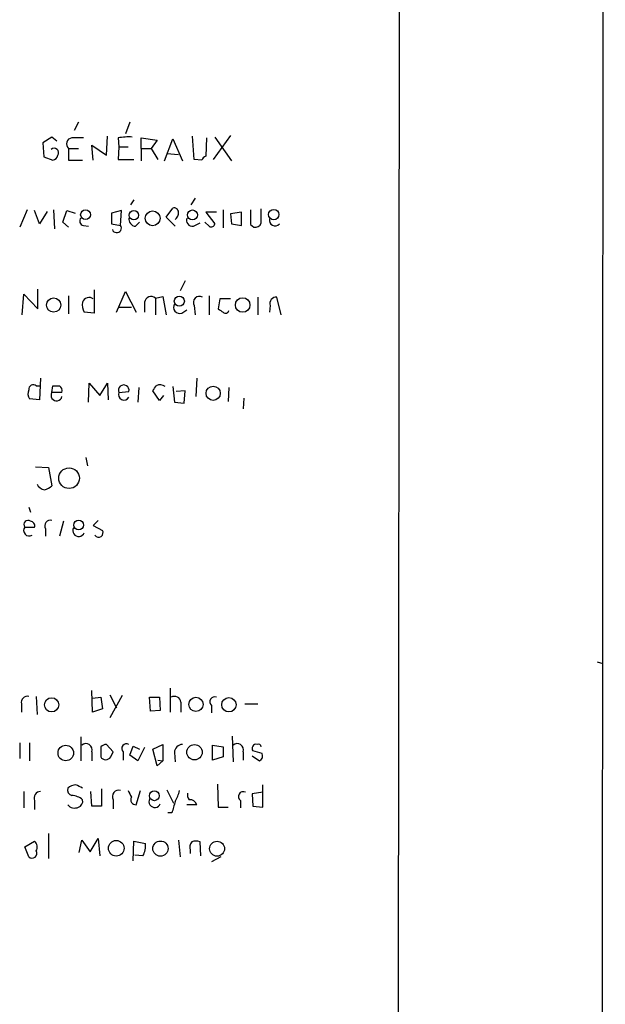
# Model space of a CAD drawing. Extents: x 22 to 1058, y 0 to 883.
# Drawn here: x 997 to 1057, y 127 to 228 of the extents above; entities that cross this region are included whole.
import ezdxf

# ---------------------------------------------------------------- set-up
doc = ezdxf.new("R2010")
doc.units = 0
doc.header["$MEASUREMENT"] = 0
doc.layers.add('MAIN', color=5, linetype='CONTINUOUS')

msp = doc.modelspace()

# ---------------------------------------------------------------- linework, layer by layer
at = {"layer": 'MAIN'}
for p, q in [((1036.6587, 848.5293), (1036.066, 48.4293)), ((1056.9787, 27.686), (1057.3173, 529.5053)), ((1003.3847, 217.0853), (1002.9613, 216.2386)), ((1008.634, 217.0853), (1008.2107, 215.9)), ((1000.6753, 215.5613), (999.744, 214.9686)), ((999.744, 214.9686), (999.8287, 213.5293)), ((1001.1833, 215.138), (1000.6753, 215.5613)), ((1006.2633, 213.6986), (1006.348, 215.646)), ((1007.4487, 215.4766), (1007.5333, 214.5453)), ((1009.8193, 214.376), (1009.8193, 215.4766)), ((1009.8193, 215.4766), (1011.428, 215.2226)), ((1011.428, 215.2226), (1010.8353, 214.376)), ((1012.19, 213.106), (1013.0367, 215.392)), ((1013.0367, 215.392), (1014.0527, 213.106)), ((1015.238, 213.2753), (1015.0687, 215.646)), ((1016.508, 215.4766), (1016.4233, 213.614)), ((1018.9633, 215.7306), (1017.1853, 213.2753)), ((1017.3547, 215.5613), (1019.048, 213.106)), ((1002.3687, 214.376), (1002.3687, 213.1906)), ((1002.3687, 214.376), (1003.3847, 214.376)), ((1004.9087, 213.1906), (1004.7393, 214.7146)), ((1004.7393, 214.7146), (1006.2633, 213.6986)), ((1007.5333, 214.5453), (1007.4487, 213.2753)), ((1007.5333, 214.5453), (1008.4647, 214.5453)), ((1009.8193, 214.376), (1009.8193, 213.106)), ((1009.8193, 214.376), (1010.8353, 214.376)), ((1010.8353, 214.376), (1011.5127, 213.2753)), ((999.8287, 213.5293), (1000.76, 213.1906)), ((1002.3687, 213.1906), (1003.808, 213.1906)), ((1007.4487, 213.2753), (1009.0573, 213.2753)), ((1012.444, 213.868), (1013.6293, 213.7833)), ((1016, 213.1906), (1015.238, 213.2753)), ((1009.0573, 209.1266), (1008.7187, 208.6186)), ((1015.3227, 209.296), (1014.8993, 208.6186)), ((998.1353, 208.1106), (997.3733, 206.3326)), ((999.4053, 206.6713), (998.8973, 208.026)), ((1000.1673, 207.9413), (999.4053, 206.6713)), ((1000.8447, 208.1106), (1000.9293, 206.1633)), ((1001.776, 206.8406), (1002.1993, 208.026)), ((1002.1993, 208.026), (1003.046, 207.772)), ((1007.7873, 208.026), (1006.7713, 207.772)), ((1007.7027, 206.502), (1007.7873, 208.026)), ((1012.3593, 207.3486), (1013.0367, 208.28)), ((1017.524, 207.8566), (1016.4233, 207.8566)), ((1016.4233, 207.8566), (1017.3547, 206.6713)), ((1018.2013, 208.1106), (1018.2013, 206.248)), ((1020.064, 207.8566), (1018.9633, 207.6873)), ((1020.064, 206.502), (1020.064, 207.8566)), ((1022.096, 206.756), (1022.096, 208.1953)), ((1002.3687, 206.3326), (1001.776, 206.8406)), ((1006.7713, 207.772), (1006.7713, 206.6713)), ((1009.2267, 206.4173), (1009.65, 206.8406)), ((1013.2907, 206.4173), (1012.3593, 207.3486)), ((1016.762, 206.4173), (1016.3387, 206.8406)), ((1018.9633, 207.6873), (1019.048, 206.6713)), ((1003.8927, 206.502), (1004.4007, 206.4173)), ((1006.7713, 206.6713), (1007.7027, 206.502)), ((1015.1533, 206.4173), (1015.8307, 206.756)), ((1019.048, 206.6713), (1020.064, 206.502)), ((1020.9953, 206.5866), (1021.334, 206.3326)), ((1014.3067, 200.8293), (1013.7987, 199.8133)), ((999.236, 197.9506), (999.236, 199.9826)), ((1004.9933, 199.898), (1004.9933, 197.5273)), ((997.6273, 197.358), (997.7967, 199.4746)), ((997.7967, 199.4746), (999.236, 197.9506)), ((1002.3687, 199.3053), (1002.3687, 197.4426)), ((1007.2793, 197.612), (1008.2107, 199.7286)), ((1008.2107, 199.7286), (1009.3113, 197.612)), ((1011.2587, 199.0513), (1012.0207, 199.2206)), ((1011.2587, 199.0513), (1011.2587, 197.358)), ((1012.0207, 199.2206), (1012.3593, 197.358)), ((1016.762, 199.3053), (1016.762, 197.358)), ((1017.8627, 198.9666), (1017.6933, 197.9506)), ((1018.9633, 198.9666), (1017.8627, 198.9666)), ((1021.7573, 199.136), (1021.7573, 197.358)), ((1024.128, 197.358), (1023.7047, 199.136)), ((1007.5333, 198.12), (1008.8033, 198.12)), ((1010.158, 198.628), (1010.158, 197.612)), ((1013.968, 197.5273), (1014.476, 197.866)), ((1015.238, 198.2893), (1015.3227, 197.358)), ((1023.0273, 198.2893), (1022.9427, 197.612)), ((1004.9933, 197.5273), (1003.9773, 197.612)), ((999.49, 190.8386), (999.4053, 188.6373)), ((1015.492, 190.8386), (1015.4073, 188.976)), ((999.0667, 190.0766), (999.4053, 190.0766)), ((1000.6753, 189.3993), (1000.76, 190.0766)), ((1004.4007, 188.3833), (1004.4853, 190.3306)), ((1004.4853, 190.3306), (1005.586, 189.0606)), ((1005.586, 189.0606), (1006.348, 190.3306)), ((1006.348, 190.3306), (1006.4327, 188.6373)), ((1009.5653, 189.9073), (1009.4807, 188.3833)), ((1013.0367, 189.992), (1013.206, 188.3833)), ((1018.794, 189.9073), (1018.7093, 188.468)), ((999.4053, 188.6373), (998.3893, 188.722)), ((1001.6913, 189.3993), (1000.6753, 189.3993)), ((1007.5333, 189.3993), (1008.5493, 189.484)), ((1011.682, 188.5526), (1011.0047, 189.5686)), ((1012.1053, 189.0606), (1011.682, 188.5526)), ((1014.3067, 189.5686), (1013.3753, 189.484)), ((1014.222, 188.2986), (1014.3067, 189.5686)), ((1020.318, 188.8066), (1020.2333, 187.706)), ((1013.206, 188.3833), (1014.222, 188.2986)), ((1004.1467, 182.7106), (1004.316, 181.864)), ((998.982, 181.7793), (1000.3367, 181.6946)), ((1000.3367, 181.6946), (1000.6753, 179.832)), ((998.3047, 177.6306), (998.474, 177.1226)), ((997.8813, 175.5986), (998.8973, 175.5986)), ((1001.8607, 176.1913), (1001.4373, 174.6673)), ((1005.4167, 176.276), (1004.9087, 175.768)), ((1004.9087, 175.768), (1005.84, 175.26)), ((999.998, 175.4293), (999.998, 174.6673)), ((1056.4707, 161.798), (1057.0633, 161.6286)), ((1004.824, 156.6333), (1004.7393, 158.8346)), ((1006.602, 158.4113), (1007.2793, 157.0566)), ((1012.7827, 159.0886), (1012.7827, 156.6333)), ((997.5427, 157.48), (997.5427, 156.6333)), ((999.0667, 158.242), (999.1513, 156.3793)), ((1004.824, 158.0726), (1005.6707, 158.1573)), ((1005.6707, 158.1573), (1005.84, 156.972)), ((1007.872, 158.3266), (1006.602, 156.0406)), ((1010.666, 158.1573), (1011.682, 158.1573)), ((1010.7507, 156.718), (1010.666, 158.1573)), ((1011.682, 158.1573), (1011.7667, 156.8026)), ((1013.8833, 157.6493), (1013.8833, 156.6333)), ((1020.4027, 157.48), (1021.7573, 157.48)), ((1005.84, 156.972), (1004.824, 156.6333)), ((1011.7667, 156.8026), (1010.7507, 156.718)), ((1017.016, 157.3106), (1017.016, 156.5486)), ((997.3733, 153.5006), (997.3733, 151.892)), ((998.3893, 153.5006), (998.3893, 151.638)), ((1003.6387, 154.0933), (1003.6387, 151.638)), ((1019.1327, 154.178), (1019.2173, 151.5533)), ((1004.7393, 152.5693), (1004.7393, 151.638)), ((1005.6707, 153.0773), (1005.6707, 152.0613)), ((1006.9407, 152.5693), (1006.2633, 153.3313)), ((1006.6867, 152.0613), (1006.9407, 152.5693)), ((1007.9567, 152.5693), (1007.9567, 151.7226)), ((1008.634, 152.2306), (1008.9727, 153.162)), ((1008.9727, 153.162), (1009.65, 152.8233)), ((1010.158, 152.9926), (1009.4807, 151.638)), ((1011.0047, 152.8233), (1012.0207, 153.3313)), ((1011.428, 151.13), (1011.0047, 152.8233)), ((1012.0207, 153.3313), (1012.0207, 151.638)), ((1013.206, 152.4846), (1013.2907, 151.5533)), ((1017.1007, 153.2466), (1018.2013, 153.0773)), ((1017.1007, 151.7226), (1017.1007, 153.2466)), ((1018.2013, 153.0773), (1018.2013, 152.0613)), ((1020.2333, 152.5693), (1020.2333, 151.7226)), ((1022.1807, 152.4), (1021.2493, 152.654)), ((1009.4807, 151.638), (1008.634, 152.2306)), ((1012.0207, 151.638), (1011.428, 151.13)), ((1011.5127, 151.7226), (1012.0207, 151.638)), ((1018.2013, 152.0613), (1017.1007, 151.7226)), ((1021.1647, 152.146), (1021.9267, 151.638)), ((997.7967, 148.5053), (997.7967, 146.812)), ((1004.7393, 146.9813), (1004.6547, 148.5053)), ((1005.7553, 148.7593), (1005.7553, 146.9813)), ((1009.3113, 147.1506), (1009.7347, 148.59)), ((1012.444, 148.6746), (1013.1213, 147.32)), ((1017.6087, 149.2673), (1017.6933, 146.8966)), ((1022.2653, 148.4206), (1021.1647, 148.2513)), ((1022.2653, 146.8966), (1022.2653, 149.1826)), ((998.8973, 147.574), (998.8973, 146.6426)), ((1006.9407, 147.6586), (1006.9407, 146.7273)), ((1019.9793, 147.574), (1019.9793, 146.812)), ((1021.1647, 148.2513), (1021.2493, 146.9813)), ((1005.7553, 146.9813), (1004.7393, 146.9813)), ((1012.952, 146.304), (1012.5287, 146.304)), ((1015.492, 147.1506), (1014.476, 147.1506)), ((1017.6933, 146.8966), (1018.7093, 146.8966)), ((1021.2493, 146.9813), (1022.2653, 146.8966)), ((997.8813, 142.8326), (998.8973, 143.4253)), ((1000.3367, 144.1873), (1000.3367, 141.6473)), ((1003.4693, 142.24), (1003.7233, 143.51)), ((1003.7233, 143.51), (1004.57, 142.3246)), ((1004.57, 142.3246), (1005.4167, 143.6793)), ((1005.4167, 143.6793), (1005.586, 141.9013)), ((1008.9727, 141.3933), (1009.0573, 143.4253)), ((1009.0573, 143.4253), (1010.2427, 143.1713)), ((1013.6293, 143.51), (1013.7987, 141.8166)), ((1015.9153, 141.9013), (1015.8307, 143.3406)), ((998.3047, 141.8166), (997.8813, 142.8326)), ((1014.8147, 142.494), (1014.8147, 142.1553)), ((1009.9887, 141.9013), (1009.142, 141.986)), ((1017.9473, 141.8166), (1017.016, 141.3086))]:
    msp.add_line(p, q, dxfattribs=at)
for centre, radius in [((1004.1101, 207.5967), 0.4994), ((1009.059, 207.5503), 0.4838), ((1010.9804, 207.2338), 0.7554), ((1015.053, 207.5755), 0.5099), ((1023.3814, 207.6085), 0.532), ((1000.8485, 198.3407), 0.7295), ((1013.7139, 198.748), 0.5169), ((1020.1981, 198.3466), 0.7473), ((1017.1769, 189.3067), 0.7309), ((1002.4238, 180.6017), 1.0567), ((1003.4138, 175.802), 0.5046), ((1000.6347, 157.3798), 0.727), ((1015.4135, 157.4284), 0.7231), ((1018.7888, 157.3875), 0.7326), ((1002.0867, 152.4434), 0.7936), ((1015.2636, 152.5226), 0.787), ((1011.1563, 148.0644), 0.5047), ((1007.2539, 142.6846), 0.7977), ((1011.7793, 142.6472), 0.7784), ((1017.5784, 142.6381), 0.7646)]:
    msp.add_circle(centre, radius, dxfattribs=at)
for centre, radius, start, end in [((1002.7975, 214.8465), 0.6365, 98.146651, 227.654869), ((1003.3, -80.8732), 296.3504, 89.885409, 90.114591), ((1008.5496, 209.0409), 6.5292, 87.029091, 99.707142), ((1000.8923, 213.9526), 0.4535, 325.938502, 131.683899), ((1000.6752, 213.7834), 0.5988, 278.140927, 351.859073), ((1016.7199, 212.8942), 0.7785, 112.394546, 157.621866), ((1013.1683, 207.8378), 0.4614, 2.33528, 106.573158), ((1012.6632, 207.8297), 0.9665, 310.484912, 1.594926), ((1401.995, 207.3486), 381.0005, 179.885409, 180.114592), ((1003.9631, 206.9488), 0.4523, 135.824085, 261.045813), ((1009.2762, 207.1512), 0.7356, 171.179222, 266.141365), ((1015.0841, 207.0562), 0.6426, 161.13367, 276.181674), ((1023.5091, 207.0422), 0.5828, 166.392984, 320.478885), ((1007.3055, 206.2379), 0.477, 199.51401, 33.620105), ((1016.9737, 206.7419), 0.3875, 236.88812, 349.502061), ((1021.4933, 206.9433), 0.6311, 255.380272, 342.736416), ((1004.4747, 198.4192), 0.6986, 51.591251, 162.610261), ((1010.8178, 198.555), 0.6639, 48.382946, 173.686496), ((1015.7566, 198.6174), 0.6137, 57.6799, 212.3201), ((1023.6079, 198.5191), 0.6244, 81.082229, 201.593533), ((1005.1624, 198.3316), 1.3865, 167.655866, 211.266381), ((1013.7599, 198.1344), 0.6418, 149.659382, 288.920543), ((1102.5972, 324.7812), 152.6259, 236.200557, 236.42974), ((1018.4468, 197.8745), 0.3594, 226.916663, 344.97413), ((998.7704, 189.7126), 0.4695, 50.854032, 187.256717), ((1001.0987, 359.3765), 169.3002, 269.885375, 270.114592), ((1001.0906, 189.5603), 0.6219, 344.996181, 56.118291), ((1008.0267, 189.6171), 0.5393, 345.711229, 203.81795), ((884.174, 274.4726), 152.6261, 326.200547, 326.42973), ((1011.739, 189.2631), 0.9046, 53.686232, 115.939063), ((999.1139, 189.2573), 0.9009, 153.924158, 216.455225), ((1001.1402, 189.0843), 0.5616, 145.879805, 348.882133), ((1008.0543, 189.1714), 0.5687, 156.374084, 330.496276), ((1000.0553, 180.3774), 0.9792, 202.589256, 261.661358), ((999.5081, 181.0352), 1.6763, 283.988163, 314.129898), ((998.3549, 175.2586), 0.583, 144.325229, 299.652229), ((998.22, 175.8526), 0.4234, 53.132809, 216.867191), ((998.4552, 175.7304), 0.4613, 343.399492, 87.664214), ((1000.5169, 175.7084), 0.5893, 74.407189, 208.274411), ((1003.4166, 175.2375), 0.6066, 152.881567, 337.565407), ((1005.4512, 175.0177), 0.4581, 215.448992, 31.931144), ((998.1608, 157.6239), 0.6346, 76.894405, 193.105595), ((1013.206, 157.5647), 0.6826, 7.11981, 119.750087), ((1017.3406, 157.6916), 0.5005, 68.504698, 229.570048), ((1004.1467, 152.781), 0.6293, 340.341276, 132.282263), ((1008.3074, 152.908), 0.4875, 60.253661, 224.002785), ((1019.6407, 152.781), 0.6293, 340.341276, 132.282263), ((1006.3227, 152.3743), 0.9588, 93.551733, 132.844497), ((1014.0738, 152.4635), 0.8681, 91.392836, 178.607164), ((1021.5819, 152.9171), 0.4241, 77.635338, 218.345417), ((1021.7755, 153.0229), 0.3251, 9.633276, 108.434949), ((1021.6726, 152.146), 0.568, 296.574073, 26.56054), ((1006.1787, 152.3152), 0.5679, 206.556028, 333.443973), ((999.5041, 147.8421), 0.6633, 91.217957, 203.837087), ((1002.8948, 148.6847), 0.6312, 165.382563, 252.71908), ((1003.1815, 147.8276), 1.356, 92.147058, 131.445099), ((918.8294, -20.2917), 189.2835, 63.323742, 63.552952), ((1007.4947, 147.9828), 0.6418, 71.090797, 210.336109), ((1177.9839, 232.9012), 189.3281, 206.443679, 206.672862), ((1010.5668, 149.1686), 3.1999, 328.345929, 349.582729), ((1015.3228, 148.1666), 0.7807, 167.468008, 220.594926), ((1020.2465, 147.9894), 0.4939, 60.819194, 237.24944), ((1002.6822, 146.3743), 1.7079, 48.762633, 89.15792), ((1003.1972, 147.4993), 0.6312, 287.280921, 14.617437), ((1009.248, 147.6587), 0.5121, 150.275936, 277.101421), ((1011.206, 147.4668), 0.6067, 152.885872, 337.565407), ((1309.4296, 62.2264), 308.1688, 163.938084, 164.16728), ((1014.8086, 146.951), 0.712, 16.281451, 96.338414), ((1002.99, 147.6982), 0.8935, 217.798493, 296.215184), ((998.357, 142.8131), 0.8165, 330.361301, 48.569835), ((1015.7457, 142.748), 0.9651, 142.117206, 195.260326), ((1015.4073, 142.3249), 1.1004, 67.370923, 112.624271), ((998.6527, 142.1554), 0.4857, 224.232543, 31.520166), ((1008.2098, 142.9175), 2.0487, 330.26275, 7.116344)]:
    msp.add_arc(centre, radius, start, end, dxfattribs=at)

doc.saveas('drawing.dxf')
